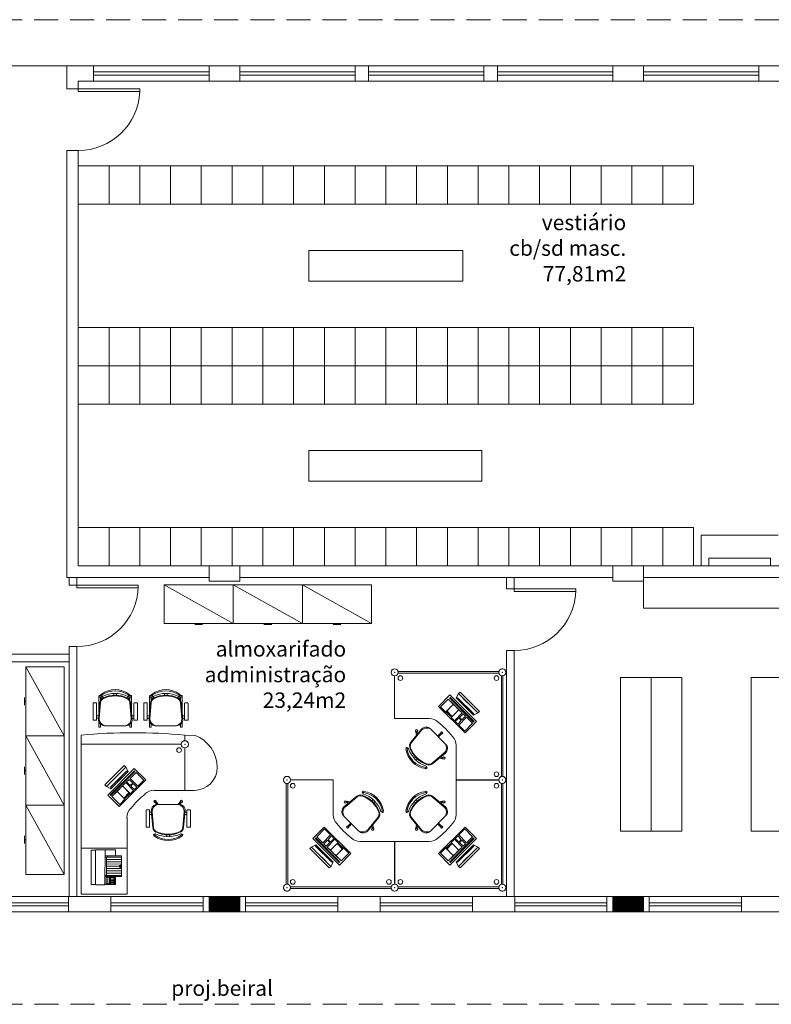
# Model space of a CAD drawing. Extents: x 439 to 1321, y 25 to 109.
# Drawn here: x 542 to 550, y 32 to 42 of the extents above; entities that cross this region are included whole.
import ezdxf

# ---------------------------------------------------------------- set-up
doc = ezdxf.new("R2010")
doc.units = 0
doc.header["$MEASUREMENT"] = 0
doc.linetypes.add('ACAD_ISO02W100', pattern=[15, 12, -3])
doc.linetypes.add('HIDDEN', pattern=[0.375, 0.25, -0.125])
for name, color, linetype in [('01', 3, 'Continuous'), ('02', 3, 'Continuous'), ('03', 3, 'Continuous'), ('06', 7, 'Continuous'), ('MOBIL', 21, 'Continuous')]:
    doc.layers.add(name, color=color, linetype=linetype)
doc.layers.add('janelas altas', color=3, linetype='ACAD_ISO02W100', lineweight=13)
doc.styles.add('RSA', font='romans.shx')

# ---------------------------------------------------------------- blocks, each defined once
blk = doc.blocks.new('CC50704')
at = {"lineweight": 0}
for p, q in [((11.6, 13.4), (12, 0)), ((-60, 0), (-60, 12)), ((-60, 0), (-4.7, 0)), ((4.7, 0), (12, 0))]:
    blk.add_line(p, q, dxfattribs=at)
for centre, radius, start, end in [((-30, 12), 30, 90, 180), ((-30, -2.5), 44.5, 21.0053, 90), ((0, 0), 4.65, 0, 180)]:
    blk.add_arc(centre, radius, start, end, dxfattribs=at)
blk.add_point((0, 0), dxfattribs=at)
blk = doc.blocks.new('PADRON07')
at = {"color": 7, "lineweight": 0}
for p, q in [((17, -0.6), (17, 1.8)), ((20.5, -0.6), (20.5, 1.8)), ((-3.2, -31.8), (-1.2, -9.9)), ((40.7, -31.8), (38.7, -9.9))]:
    blk.add_line(p, q, dxfattribs=at)
at = {"color": 7, "linetype": 'Continuous', "lineweight": 0}
for p, q in [((-10.1, -32.5), (-10.1, -11)), ((-9.6, -10.5), (-6.1, -10.5)), ((-5.6, -11), (-5.6, -32.5)), ((-2.4, -23), (-2.4, -1.3)), ((-2.4, -2.1), (1.8, -4.8)), ((-0.7, -1.1), (-2.2, -1.1)), ((-0.7, -1.1), (3.6, -3.9)), ((-0.4, -7.2), (-0.4, -3.4)), ((38.2, -1.1), (33.9, -3.9)), ((39.9, -2.1), (35.7, -4.8)), ((37.9, -7.2), (37.9, -3.4)), ((38.2, -1.1), (39.6, -1.1)), ((39.9, -23), (39.9, -1.4)), ((43.1, -11), (43.1, -32.5)), ((47.1, -10.5), (43.6, -10.5)), ((47.6, -32.5), (47.6, -11)), ((-6.1, -33), (-9.6, -33)), ((-2.8, -27.2), (-5.6, -27.2)), ((-3, -30.2), (-5.6, -30.2)), ((-2.4, -41.9), (-2.4, -35.7)), ((-0.4, -41.9), (-0.4, -38.2)), ((37.9, -41.9), (37.9, -38.2)), ((39.9, -41.9), (39.9, -35.7)), ((40.3, -27.2), (43.1, -27.2)), ((40.5, -30.2), (43.1, -30.2)), ((43.6, -33), (47.1, -33)), ((-0.7, -42.2), (-2.1, -42.2)), ((38.2, -42.2), (39.6, -42.2))]:
    blk.add_line(p, q, dxfattribs=at)
at = {"lineweight": 0}
for p, q in [((-2.1, -30.8), (-0.2, -10.3)), ((39.6, -30.8), (37.7, -10.3)), ((4.8, -40.2), (32.7, -40.2))]:
    blk.add_line(p, q, dxfattribs=at)
for points in [[(35, -2, 0.237888), (2.4, -2, -0.605717), (1.4, -0.6, -0.122717), (1.7, -0.2, -0.323529), (35.7, -0.2, -0.122717), (36.1, -0.6, -0.605717)], [(1.4, -0.6, -0.122717), (1.7, -0.2, -0.323529), (35.7, -0.2, -0.122717), (36.1, -0.6, -0.605717), (35, -2, 0.237888), (2.4, -2, -0.605717)]]:
    blk.add_lwpolyline(points, format="xyb", close=True, dxfattribs=at)
at = {"color": 7, "lineweight": 0}
for centre, radius, start, end in [((2.5, -1.2), 2.75, 126.5429, 154.8545), ((18.7, -23.7), 30.5, 54.1238, 125.8762), ((35, -1.2), 2.75, 25.1455, 53.4571), ((5.8, -10.6), 7, 116.3953, 174.8788), ((0.5, -0.6), 0.782, 134.6745, 330.1891), ((18.7, -36.7), 36.2, 63.6047, 116.3953), ((31.7, -10.6), 7, 5.1212, 63.6047), ((36.9, -0.6), 0.782, 209.8109, 45.3255), ((4.8, -32.2), 8, 177.4308, 270), ((32.7, -32.2), 8, 270, 2.5692)]:
    blk.add_arc(centre, radius, start, end, dxfattribs=at)
at = {"color": 7, "linetype": 'Continuous', "lineweight": 0}
for centre, radius, start, end in [((-9.6, -11), 0.5, 90, 180), ((-6.1, -11), 0.5, 0, 90), ((-2.2, -1.3), 0.2, 90, 180), ((39.6, -1.4), 0.3, 0, 90), ((43.6, -11), 0.5, 90, 180), ((47.1, -11), 0.5, 0, 90), ((-9.6, -32.5), 0.5, 180, 270), ((-6.1, -32.5), 0.5, 270, 0), ((43.6, -32.5), 0.5, 180, 270), ((47.1, -32.5), 0.5, 270, 0), ((-2.1, -41.9), 0.3, 180, 270), ((-0.7, -41.9), 0.3, 270, 0), ((38.2, -41.9), 0.3, 180, 270), ((39.6, -41.9), 0.3, 270, 0)]:
    blk.add_arc(centre, radius, start, end, dxfattribs=at)
at = {"lineweight": 0}
for centre, radius, start, end in [((6.7, -11), 7, 114.2639, 174.7001), ((18.7, -37.6), 36.2, 65.7361, 114.2639), ((30.7, -11), 7, 5.2999, 65.7361), ((6.7, -31.3), 8.87, 176.7478, 264.4075), ((30.8, -31.3), 8.87, 275.5925, 3.2522)]:
    blk.add_arc(centre, radius, start, end, dxfattribs=at)
blk = doc.blocks.new('PA1')
at = {"color": 7, "linetype": 'ByBlock', "lineweight": 0}
for p, q in [((0, 0), (3.5, 0)), ((6.4, -21.3), (8.4, 0.5)), ((26.6, 9.9), (26.6, 12.3)), ((30.1, 9.9), (30.1, 12.3)), ((50.2, -21.3), (48.3, 0.5)), ((56.7, 0), (53.2, 0)), ((-0.5, -22), (-0.5, -0.5)), ((4, -0.5), (4, -22)), ((52.7, -0.5), (52.7, -22)), ((57.2, -22), (57.2, -0.5)), ((3.5, -22.5), (0, -22.5)), ((6.8, -16.7), (4, -16.7)), ((6.6, -19.7), (4, -19.7)), ((49.9, -16.7), (52.7, -16.7)), ((50, -19.7), (52.7, -19.7)), ((53.2, -22.5), (56.7, -22.5)), ((11.2, -32.3), (9.7, -34.1)), ((12.6, -33.5), (11.1, -35.3)), ((13.6, -29.7), (12, -31.6)), ((12, -31.6), (12.2, -31.7)), ((13, -32.4), (13.2, -32.6)), ((15.6, -29.7), (13.2, -32.6)), ((41.1, -29.7), (43.5, -32.6)), ((43, -29.7), (44.6, -31.6)), ((43.6, -32.4), (43.5, -32.6)), ((44, -33.5), (45.5, -35.3)), ((44.6, -31.6), (44.5, -31.7)), ((45.5, -32.3), (47, -34.1))]:
    blk.add_line(p, q, dxfattribs=at)
at = {"linetype": 'ByBlock', "lineweight": 0}
for p, q in [((7.5, -20.3), (9.4, 0.1)), ((49.2, -20.3), (47.3, 0.1)), ((14.4, -29.7), (42.3, -29.7))]:
    blk.add_line(p, q, dxfattribs=at)
blk.add_lwpolyline([(44.6, 8.4, 0.237888), (12, 8.4, -0.605717), (10.9, 9.8, -0.122717), (11.3, 10.3, -0.323529), (45.3, 10.3, -0.122717), (45.7, 9.8, -0.605717)], format="xyb", close=True, dxfattribs=at)
blk.add_lwpolyline([(11.3, 10.3, -0.323529), (45.3, 10.3, -0.122717), (45.7, 9.8, -0.605717), (44.6, 8.4, 0.237888), (12, 8.4, -0.605717), (10.9, 9.8)], format="xyb", dxfattribs=at)
at = {"color": 7, "linetype": 'ByBlock', "lineweight": 0}
for centre in [(12.3, -32.4), (44.3, -32.4)]:
    blk.add_circle(centre, 0.5, dxfattribs=at)
for centre, radius, start, end in [((28.3, -13.2), 30.5, 54.1238, 125.8762), ((0, -0.5), 0.5, 90, 180), ((3.5, -0.5), 0.5, 0, 90), ((15.3, -0.1), 7, 116.3953, 174.8788), ((10.1, 9.9), 0.782, 134.6745, 330.1891), ((12.1, 9.3), 2.75, 126.5429, 154.8545), ((28.3, -26.3), 36.2, 63.6047, 116.3953), ((41.3, -0.1), 7, 5.1212, 63.6047), ((46.5, 9.9), 0.782, 209.8109, 45.3255), ((44.6, 9.3), 2.75, 25.1455, 53.4571), ((53.2, -0.5), 0.5, 90, 180), ((56.7, -0.5), 0.5, 0, 90), ((0, -22), 0.5, 180, 270), ((3.5, -22), 0.5, 270, 0), ((14.4, -21.7), 8, 177.4308, 270), ((42.3, -21.7), 8, 270, 2.5692), ((53.2, -22), 0.5, 180, 270), ((56.7, -22), 0.5, 270, 0), ((11.2, -33.8), 1.5, 62.7161, 38.5364), ((12.3, -32.5), 0.75, 1.9801, 98.3595), ((44.4, -32.5), 0.75, 81.6405, 178.0199), ((45.5, -33.8), 1.5, 141.4636, 117.2839)]:
    blk.add_arc(centre, radius, start, end, dxfattribs=at)
at = {"linetype": 'ByBlock', "lineweight": 0}
for centre, radius, start, end in [((16.3, -0.5), 7, 114.2639, 174.7001), ((12.1, 9.3), 1.25, 126.8699, 154.8545), ((28.3, -27.2), 36.2, 65.7361, 114.2639), ((40.3, -0.5), 7, 5.2999, 65.7361), ((16.3, -20.8), 8.87, 176.7478, 264.4075), ((40.3, -20.8), 8.87, 275.5925, 3.2522)]:
    blk.add_arc(centre, radius, start, end, dxfattribs=at)
blk = doc.blocks.new('mesa pad 4', base_point=(18944, -12050.4))
at = {"layer": 'MOBIL', "linetype": 'Continuous', "lineweight": 0}
for p, q in [((0, 0), (60, 0)), ((0, 0), (0, -147)), ((60, 0), (60, -40)), ((135, -75), (95, -75)), ((135, -130.3), (135, -75)), ((130.3, -134.1), (130.3, -135.9)), ((130.3, -135.9), (130.3, -134.1)), ((135, -139.6), (135, -147))]:
    blk.add_line(p, q, dxfattribs=at)
at = {"layer": 'MOBIL', "lineweight": 0}
for p, q in [((34.7, -69, 2), (49.5, -54.2, 2)), ((49.5, -54.2, 2), (84.2, -88.8, 2)), ((49.5, -54.2), (84.2, -88.8)), ((69.3, -103.7, 2), (34.7, -69, 2)), ((33.1, -80.2, 2), (31, -82.3, 1)), ((33.1, -80.2, 2), (31, -82.3, 2)), ((31, -82.3, 1), (56.1, -107.4, 1)), ((31, -82.3, 2), (56.1, -107.4, 2)), ((38.6, -77.2, 2), (33.1, -80.2, 2)), ((44.9, -92, 2), (33.1, -80.2, 2)), ((58.2, -105.3, 2), (33.1, -80.2, 2)), ((33.1, -80.2, 2), (58.2, -105.3, 2)), ((39.5, -78, 2), (38.4, -79.1, 2)), ((38.4, -79.1, 2), (59.2, -99.9, 2)), ((49.9, -88.5, 2), (38.6, -77.2, 2)), ((39.5, -78, 2), (60.3, -98.9, 2)), ((39.5, -78, 2), (39.5, -78, 2)), ((39.5, -78, 2), (39.5, -78, 2)), ((47.6, -86.2, 7), (59.4, -98, 7)), ((49.9, -88.5, 2), (61.2, -99.8, 2)), ((84.2, -88.8, 2), (69.3, -103.7, 2)), ((61.2, -99.8, 2), (58.2, -105.3, 2)), ((59.2, -99.9, 2), (60.3, -98.9, 2)), ((56.1, -107.4, 1), (58.2, -105.3, 2)), ((58.2, -105.3, 2), (56.1, -107.4, 2)), ((130.3, -135), (0, -135))]:
    blk.add_line(p, q, dxfattribs=at)
at = {"layer": 'MOBIL', "lineweight": 0, "extrusion": (0.707107, 0.707107, 0)}
for p, q in [((31, -82.3, 2), (31, -82.3, 1)), ((56.1, -107.4, 2), (56.1, -107.4, 1))]:
    blk.add_line(p, q, dxfattribs=at)
at = {"layer": 'MOBIL', "lineweight": 0, "elevation": 2}
for points in [[(50.3, -56.9), (40.1, -67), (58.2, -85.1), (68.3, -74.9), (64.1, -70.7), (62.7, -72.1), (55.6, -65), (57, -63.6), (50.3, -56.9)], [(57, -64.3), (56.3, -65), (62.7, -71.4), (63.4, -70.7), (57, -64.3)], [(69.4, -76), (64.7, -80.6), (67.9, -83.8), (72.6, -79.2), (69.4, -76)], [(64, -81.3), (59.2, -86.1), (62.4, -89.3), (67.2, -84.5), (64, -81.3)], [(74, -80.6), (63.8, -90.7), (71.5, -98.4), (81.6, -88.2), (74, -80.6)]]:
    blk.add_lwpolyline(points, dxfattribs=at)
blk.add_lwpolyline([(38.7, -68.4), (38, -69.2), (69.4, -100.5), (70.1, -99.8)], close=True, dxfattribs=at)
at = {"layer": 'MOBIL', "linetype": 'Continuous', "lineweight": 0}
for centre, radius in [((127.5, -127.5), 3), ((135, -135), 4.65), ((135, -135), 4.65)]:
    blk.add_circle(centre, radius, dxfattribs=at)
for centre, radius, start, end in [((76.5, -40, 3), 16.8, 180, 225), ((146.7, 11.7, 3), 103.6, 217.7445, 225), ((146.7, 11.7, 3), 103.6, 225, 232.2555), ((95, -58.5, 3), 16.8, 225, 270), ((67.5, 610.9, 3), 760.9, 264.9104, 275.0896)]:
    blk.add_arc(centre, radius, start, end, dxfattribs=at)
blk.add_point((130, -135), dxfattribs=at)
blk.add_point((130, -135), dxfattribs=at)
blk.add_point((130, -135), dxfattribs=at)
at = {"layer": 'MOBIL', "lineweight": 0}
for points in [[(34.7, -69, 2), (69.3, -103.7, 2), (84.2, -88.8, 2), (49.5, -54.2, 2)], [(40.1, -67, 2), (50.3, -56.9, 2), (57, -63.6, 2), (46.9, -73.7, 2)], [(84.2, -88.8, 2), (84.2, -88.8), (49.5, -54.2), (49.5, -54.2, 2)], [(38, -69.2, 2), (69.4, -100.5, 2), (70.1, -99.8, 2), (38.7, -68.4, 2)], [(46.9, -73.7, 2), (54, -80.8, 2), (62.7, -72.1, 2), (55.6, -65, 2)], [(58.2, -85.1, 2), (68.3, -74.9, 2), (64.1, -70.7, 2), (54, -80.8, 2)], [(56.3, -65, 2), (62.7, -71.4, 2), (63.4, -70.7, 2), (57, -64.3, 2)], [(64.7, -80.6, 2), (67.9, -83.8, 2), (72.6, -79.2, 2), (69.4, -76, 2)], [(31, -82.3, 2), (56.1, -107.4, 2), (58.2, -105.3, 2), (33.1, -80.2, 2)], [(33.1, -80.2, 2), (38.6, -77.2, 2), (61.2, -99.8, 2), (58.2, -105.3, 2)], [(59.2, -86.1, 2), (62.4, -89.3, 2), (67.2, -84.5, 2), (64, -81.3, 2)], [(63.8, -90.7, 2), (71.5, -98.4, 2), (81.6, -88.2, 2), (74, -80.6, 2)]]:
    blk.add_3dface(points, dxfattribs=at)
blk.add_blockref('PA1', (85, -27.1, 3), dxfattribs=at)
at = {"layer": 'MOBIL', "linetype": 'Continuous', "lineweight": 0, "rotation": 270}
blk.add_blockref('CC50704', (135, -135), dxfattribs=at)
at = {"layer": 'MOBIL', "lineweight": 0, "xscale": -1, "rotation": 180}
for p in [(25.7, -199.3), (91.6, -199.3)]:
    blk.add_blockref('PADRON07', p, dxfattribs=at)
blk = doc.blocks.new('PA2')
at = {"color": 21, "linetype": 'ByBlock', "lineweight": 0}
for p, q in [((17, -0.6), (17, 1.8)), ((20.5, -0.6), (20.5, 1.8)), ((-3.2, -31.8), (-1.2, -9.9)), ((-2.1, -30.8), (-0.2, -10.3)), ((39.6, -30.8), (37.7, -10.3)), ((40.7, -31.8), (38.7, -9.9)), ((-6.3, -24.3), (-7.8, -26.1)), ((-4.8, -25.5), (-6.3, -27.3)), ((-2.6, -21.7), (-5.4, -23.6)), ((-5.2, -23.7), (-5.4, -23.6)), ((-4.2, -24.5), (-4.4, -24.4)), ((-2.7, -24), (-4.2, -24.5)), ((40.1, -21.7), (42.9, -23.6)), ((40.2, -24), (41.7, -24.5)), ((41.7, -24.5), (41.9, -24.4)), ((42.3, -25.5), (43.8, -27.3)), ((42.7, -23.7), (42.9, -23.6)), ((43.7, -24.3), (45.2, -26.1)), ((4.8, -40.2), (32.7, -40.2)), ((17.8, -45.5), (17.8, -47.9)), ((18, -40.2), (18, -44.4)), ((18, -44.4), (18.2, -44.4)), ((19.3, -44.4), (19.5, -44.4)), ((19.5, -40.2), (19.5, -44.4)), ((19.7, -45.5), (19.7, -47.9))]:
    blk.add_line(p, q, dxfattribs=at)
blk.add_lwpolyline([(35, -2, 0.237888), (2.4, -2, -0.605717), (1.4, -0.6, -0.122717), (1.7, -0.2, -0.323529), (35.7, -0.2, -0.122717), (36.1, -0.6, -0.605717)], format="xyb", close=True, dxfattribs=at)
for centre in [(-5.1, -24.4), (42.6, -24.4), (18.7, -44.8)]:
    blk.add_circle(centre, 0.5, dxfattribs=at)
for centre, radius, start, end in [((0.5, -0.6), 0.782, 134.6745, 330.1891), ((2.5, -1.2), 2.75, 126.5429, 154.8545), ((18.7, -23.7), 30.5, 54.1238, 125.8762), ((36.9, -0.6), 0.782, 209.8109, 45.3255), ((35, -1.2), 2.75, 25.1455, 53.4571), ((5.8, -10.6), 7, 116.3953, 174.8788), ((6.7, -11), 7, 114.2639, 174.7001), ((2.5, -1.2), 1.25, 126.8699, 154.8545), ((18.7, -36.7), 36.2, 63.6047, 116.3953), ((18.7, -37.6), 36.2, 65.7361, 114.2639), ((30.7, -11), 7, 5.2999, 65.7361), ((31.7, -10.6), 7, 5.1212, 63.6047), ((-6.3, -25.8), 1.5, 61.6334, 37.4537), ((-5.1, -24.4), 0.75, 1.8103, 98.1897), ((42.6, -24.4), 0.75, 81.8103, 178.1897), ((43.8, -25.8), 1.5, 142.5463, 118.3666), ((4.8, -32.2), 8, 177.4308, 270), ((6.7, -31.3), 8.87, 176.7478, 264.4075), ((30.8, -31.3), 8.87, 275.5925, 3.2522), ((32.7, -32.2), 8, 270, 2.5692), ((18.8, -46.7), 1.5, 102.5463, 78.3666), ((18.7, -44.9), 0.75, 41.8103, 138.1897)]:
    blk.add_arc(centre, radius, start, end, dxfattribs=at)
blk = doc.blocks.new('mesa pad 5', base_point=(19262.8, -12200, 3))
at = {"layer": 'MOBIL', "lineweight": 0}
for p, q in [((-0.9, 4.6), (-0.9, 135.3)), ((-0.9, 4.6), (-0.9, 135.3)), ((0.9, 135.3), (-0.9, 135.3)), ((-0.9, 135.3), (0.9, 135.3)), ((0.9, 4.6), (0.9, 135.3)), ((0.9, 4.6), (0.9, 135.3)), ((29.3, 68.2, -1), (44.2, 83, -1)), ((44.2, 83, -1), (78.8, 48.4, -1)), ((44.2, 83, -3), (78.8, 48.4, -3)), ((44.2, 83, -1), (44.2, 83, -3)), ((64, 33.5, -1), (29.3, 68.2, -1)), ((27.7, 57, -1), (25.6, 54.9, -2)), ((27.7, 57, -1), (25.6, 54.9, -1)), ((25.6, 54.9, -2), (50.7, 29.8, -2)), ((25.6, 54.9, -1), (50.7, 29.8, -1)), ((33.2, 60, -1), (27.7, 57, -1)), ((39.6, 45.2, -1), (27.7, 57, -1)), ((52.8, 31.9, -1), (27.7, 57, -1)), ((27.7, 57, -1), (52.8, 31.9, -1)), ((34.1, 59.1, -1), (33, 58.1, -1)), ((33, 58.1, -1), (53.9, 37.2, -1)), ((44.5, 48.7, -1), (33.2, 60, -1)), ((34.1, 59.1, -1), (54.9, 38.3, -1)), ((34.1, 59.1, -1), (34.1, 59.1, -1)), ((34.1, 59.1, -1), (34.1, 59.1, -1)), ((42.2, 51, 4), (54, 39.2, 4)), ((44.5, 48.7, -1), (55.8, 37.4, -1)), ((78.8, 48.4, -1), (64, 33.5, -1)), ((78.8, 48.4, -1), (78.8, 48.4, -3)), ((50.7, 29.8, -2), (52.8, 31.9, -1)), ((52.8, 31.9, -1), (50.7, 29.8, -1)), ((55.8, 37.4, -1), (52.8, 31.9, -1)), ((53.9, 37.2, -1), (54.9, 38.3, -1)), ((-4.7, -0.9), (-4.7, 0.9)), ((-4.7, 0.9), (-4.7, -0.9)), ((0.9, 4.6), (-0.9, 4.6)), ((-0.9, 4.6), (0.9, 4.6)), ((135.3, 0.9), (4.6, 0.9)), ((135.3, 0.9), (4.6, 0.9)), ((4.6, -0.9), (4.6, 0.9)), ((4.6, 0.9), (4.6, -0.9)), ((135.3, -0.9), (135.3, 0.9)), ((135.3, 0.9), (135.3, -0.9)), ((-0.9, -4.7), (0.9, -4.7)), ((0.9, -4.7), (-0.9, -4.7)), ((135.3, -0.9), (4.6, -0.9)), ((135.3, -0.9), (4.6, -0.9))]:
    blk.add_line(p, q, dxfattribs=at)
at = {"layer": 'MOBIL', "lineweight": 0, "extrusion": (0.707107, 0.707107, 0)}
for p, q in [((25.6, 54.9, -1), (25.6, 54.9, -2)), ((50.7, 29.8, -1), (50.7, 29.8, -2))]:
    blk.add_line(p, q, dxfattribs=at)
at = {"layer": 'MOBIL', "lineweight": 0}
blk.add_lwpolyline([(4.6, 140), (60, 140), (60, 95, 0.198912), (64.8, 83.3, 0.031669), (73.5, 73.5, 0.031669), (83.3, 64.8, 0.198912), (95, 60), (140, 60), (140, 4.6)], format="xyb", dxfattribs=at)
at = {"layer": 'MOBIL', "lineweight": 0, "elevation": -1}
for points in [[(44.9, 80.3), (34.7, 70.2), (52.8, 52.1), (62.9, 62.3), (58.7, 66.5), (57.3, 65.1), (50.2, 72.2), (51.6, 73.6), (44.9, 80.3)], [(51.6, 72.9), (50.9, 72.2), (57.3, 65.8), (58, 66.5), (51.6, 72.9)], [(58.6, 55.8), (53.8, 51.1), (57, 47.9), (61.8, 52.7), (58.6, 55.8)], [(68.6, 56.6), (58.4, 46.5), (66.1, 38.8), (76.3, 48.9), (68.6, 56.6)], [(64, 61.2), (59.3, 56.5), (62.5, 53.4), (67.2, 58), (64, 61.2)]]:
    blk.add_lwpolyline(points, dxfattribs=at)
blk.add_lwpolyline([(33.3, 68.7), (32.6, 68), (64, 36.6), (64.7, 37.4)], close=True, dxfattribs=at)
at = {"layer": 'MOBIL', "lineweight": 0}
for centre, radius in [((0, 140), 4.65), ((0, 140), 4.65), ((7.5, 132.5), 3), ((0, 0), 4.65), ((0, 0), 4.65), ((0, 0), 4.65), ((0, 0), 4.65), ((7.5, 7.5), 3), ((132.5, 7.5), 3), ((140, 0), 4.65), ((140, 0), 4.65)]:
    blk.add_circle(centre, radius, dxfattribs=at)
for p in [(0, 140), (0, 140), (0, 0), (0, 0), (0, 0), (0, 0), (140, 0), (140, 0)]:
    blk.add_point(p, dxfattribs=at)
for points in [[(29.3, 68.2, -1), (64, 33.5, -1), (78.8, 48.4, -1), (44.2, 83, -1)], [(34.7, 70.2, -1), (44.9, 80.3, -1), (51.6, 73.6, -1), (41.5, 63.5, -1)], [(78.8, 48.4, -1), (78.8, 48.4, -3), (44.2, 83, -3), (44.2, 83, -1)], [(32.6, 68, -1), (64, 36.6, -1), (64.7, 37.4, -1), (33.3, 68.7, -1)], [(41.5, 63.5, -1), (48.6, 56.4, -1), (57.3, 65.1, -1), (50.2, 72.2, -1)], [(52.8, 52.1, -1), (62.9, 62.3, -1), (58.7, 66.5, -1), (48.6, 56.4, -1)], [(50.9, 72.2, -1), (57.3, 65.8, -1), (58, 66.5, -1), (51.6, 72.9, -1)], [(25.6, 54.9, -1), (50.7, 29.8, -1), (52.8, 31.9, -1), (27.7, 57, -1)], [(27.7, 57, -1), (33.2, 60, -1), (55.8, 37.4, -1), (52.8, 31.9, -1)], [(53.8, 51.1, -1), (57, 47.9, -1), (61.8, 52.7, -1), (58.6, 55.8, -1)], [(58.4, 46.5, -1), (66.1, 38.8, -1), (76.3, 48.9, -1), (68.6, 56.6, -1)], [(59.3, 56.5, -1), (62.5, 53.4, -1), (67.2, 58, -1), (64, 61.2, -1)]]:
    blk.add_3dface(points, dxfattribs=at)
at = {"layer": 'MOBIL', "lineweight": 0, "xscale": 1.000000000007885, "yscale": 1.000000000007885, "zscale": 1.000000000007885, "rotation": 315}
blk.add_blockref('PA2', (98.6, 125.2), dxfattribs=at)
blk = doc.blocks.new('armário')
at = {"color": 7, "lineweight": 0}
for p, q in [((-0.5, 0), (0, -0.9)), ((-0.5, -0.9), (-0.5, 0)), ((-0.5, 0), (0, 0)), ((0, 0), (0, -0.9)), ((-0.515, -0.4), (-0.515, -0.5)), ((-0.515, -0.45), (-0.5, -0.45)), ((0, -0.9), (-0.5, -0.9))]:
    blk.add_line(p, q, dxfattribs=at)
blk = doc.blocks.new('impressora')
at = {"lineweight": 0}
for p, q in [((120.1, 1187.3), (120.1, 1182)), ((162.9, 1187.4), (120.3, 1187.5)), ((163.1, 1187.2), (163.1, 1181.9)), ((119.6, 1181.8), (119.6, 1170.2)), ((120.1, 1182), (119.8, 1182)), ((119.9, 1170), (119.8, 1170)), ((119.9, 1157.2), (119.9, 1170)), ((163.4, 1181.9), (163.1, 1181.9)), ((163.6, 1181.7), (163.6, 1170.1)), ((163.4, 1169.9), (163.3, 1169.9)), ((163.3, 1157.1), (163.3, 1169.9)), ((129.9, 1157), (120.1, 1157)), ((129.9, 1149.7), (129.9, 1157)), ((131.4, 1149.4), (130.1, 1149.5)), ((154.3, 1149.4), (131.4, 1149.4)), ((155.6, 1149.4), (154.3, 1149.4)), ((163.1, 1156.9), (155.8, 1156.9)), ((155.8, 1149.6), (155.8, 1156.9))]:
    blk.add_line(p, q, dxfattribs=at)
at = {"color": 21, "lineweight": 0}
for p, q in [((163.3, 1169.9), (119.9, 1170)), ((163.1, 1181.9), (120.1, 1182)), ((129.9, 1157), (129.9, 1170)), ((131.4, 1149.4), (131.4, 1169.9)), ((120.7, 1164.8), (120.7, 1168.2)), ((120.7, 1158.3), (120.7, 1163.2)), ((120.8, 1166.8), (120.8, 1168.2)), ((120.8, 1164.8), (120.8, 1166.1)), ((120.8, 1163), (120.8, 1163.2)), ((122.7, 1163), (120.8, 1163)), ((120.8, 1159), (120.8, 1162.9)), ((122.7, 1162.9), (120.8, 1162.9)), ((122.7, 1159), (120.8, 1159)), ((122.7, 1158.9), (120.8, 1158.9)), ((120.8, 1158.3), (120.8, 1158.9)), ((129.1, 1168.5), (121, 1168.5)), ((129.1, 1168.4), (121, 1168.4)), ((129.1, 1164.5), (121, 1164.5)), ((129.1, 1164.5), (121, 1164.5)), ((128.6, 1163.5), (121, 1163.5)), ((122.7, 1163.4), (121, 1163.4)), ((128.6, 1158), (121, 1158)), ((122.7, 1158), (121, 1158)), ((121.1, 1166.5), (129.1, 1166.5)), ((121.1, 1166.4), (129.1, 1166.4)), ((122.7, 1163), (122.7, 1163.4)), ((122.7, 1159), (122.7, 1162.9)), ((122.7, 1158), (122.7, 1158.9)), ((124.8, 1163.4), (122.8, 1163.4)), ((122.8, 1163), (122.8, 1163.4)), ((124.8, 1163), (122.8, 1163)), ((122.8, 1159), (122.8, 1162.9)), ((124.8, 1162.9), (122.8, 1162.9)), ((124.8, 1159), (122.8, 1159)), ((122.8, 1158), (122.8, 1158.9)), ((124.8, 1158.9), (122.8, 1158.9)), ((124.7, 1158), (122.8, 1158)), ((124.7, 1158), (124.8, 1158.9)), ((124.8, 1163), (124.8, 1163.4)), ((124.8, 1159), (124.8, 1162.9)), ((124.8, 1158), (124.9, 1158.9)), ((126.8, 1158), (124.8, 1158)), ((126.8, 1163.4), (124.9, 1163.4)), ((124.9, 1163), (124.9, 1163.4)), ((126.8, 1163), (124.9, 1163)), ((126.8, 1162.9), (124.9, 1162.9)), ((124.9, 1159), (124.9, 1162.9)), ((126.8, 1159), (124.9, 1159)), ((126.8, 1158.9), (124.9, 1158.9)), ((126.8, 1163), (126.8, 1163.4)), ((126.8, 1159), (126.8, 1162.9)), ((126.8, 1158), (126.8, 1158.9)), ((128.6, 1163.4), (126.9, 1163.4)), ((126.9, 1163), (126.9, 1163.4)), ((128.9, 1163), (126.9, 1163)), ((128.9, 1162.9), (126.9, 1162.9)), ((126.9, 1159), (126.9, 1162.9)), ((128.9, 1159), (126.9, 1159)), ((126.9, 1158), (126.9, 1158.9)), ((128.9, 1158.9), (126.9, 1158.9)), ((128.6, 1158), (126.9, 1158)), ((128.9, 1158.3), (128.9, 1163.2)), ((128.9, 1163), (128.9, 1163.2)), ((128.9, 1159), (128.9, 1162.9)), ((128.9, 1158.3), (128.9, 1158.9)), ((129.4, 1164.8), (129.4, 1168.2)), ((129.4, 1166.8), (129.4, 1168.2)), ((129.4, 1164.8), (129.4, 1166.1)), ((131.4, 1166.9), (129.9, 1167)), ((154.3, 1167.9), (131.4, 1167.9)), ((134.2, 1149.4), (134.3, 1167.9)), ((137.1, 1149.4), (137.1, 1167.9)), ((140, 1149.4), (140, 1167.9)), ((142.8, 1149.4), (142.9, 1167.9)), ((145.7, 1149.4), (145.7, 1167.9)), ((148.6, 1149.4), (148.6, 1167.9)), ((151.4, 1149.4), (151.5, 1167.9)), ((154.3, 1149.4), (154.3, 1169.9)), ((155.8, 1166.9), (154.3, 1166.9)), ((155.8, 1156.9), (155.8, 1169.9)), ((141.4, 1150.9), (141.4, 1149.4)), ((141.5, 1150.9), (141.5, 1149.4)), ((144.1, 1150.9), (144.1, 1149.4)), ((144.2, 1150.9), (144.2, 1149.4))]:
    blk.add_line(p, q, dxfattribs=at)
for centre, radius in [((121.7, 1158.5), 0.345), ((121.7, 1158.5), 0.295), ((123.8, 1158.5), 0.345), ((123.8, 1158.5), 0.295), ((125.8, 1158.5), 0.345), ((125.8, 1158.5), 0.295), ((127.9, 1158.5), 0.345), ((127.9, 1158.5), 0.295)]:
    blk.add_circle(centre, radius, dxfattribs=at)
at = {"lineweight": 0}
for centre, start, end in [((120.3, 1187.3), 89.9074, 179.9074), ((162.9, 1187.2), 359.9074, 89.9074), ((119.8, 1181.8), 89.9074, 179.9074), ((119.8, 1170.2), 179.9074, 269.9074), ((163.4, 1181.7), 359.9074, 89.9074), ((163.4, 1170.1), 269.9074, 359.9074), ((120.1, 1157.2), 179.9074, 269.9074), ((130.1, 1149.7), 179.9074, 269.9074), ((155.6, 1149.6), 269.9074, 359.9074), ((163.1, 1157.1), 269.9074, 359.9074), ((163.1, 1157.1), 269.9074, 359.9074)]:
    blk.add_arc(centre, 0.2, start, end, dxfattribs=at)
at = {"color": 21, "lineweight": 0}
for centre, radius, start, end in [((121, 1168.2), 0.3, 89.9074, 179.9074), ((121, 1164.8), 0.3, 179.9074, 269.9074), ((121, 1163.2), 0.3, 89.9074, 179.9074), ((121, 1158.3), 0.3, 179.9074, 269.9074), ((121, 1168.2), 0.25, 89.9074, 179.9074), ((121.1, 1166.8), 0.3, 179.9074, 269.9074), ((121.1, 1166.1), 0.3, 89.9074, 179.9074), ((121, 1164.8), 0.25, 179.9074, 269.9074), ((121, 1163.2), 0.25, 89.9074, 179.9074), ((121, 1158.3), 0.25, 179.9074, 269.9074), ((128.6, 1163.2), 0.3, 359.9074, 89.9074), ((128.6, 1163.2), 0.25, 359.9074, 89.9074), ((128.6, 1158.3), 0.3, 269.9074, 359.9074), ((128.6, 1158.3), 0.25, 269.9074, 359.9074), ((129.1, 1168.2), 0.3, 359.9074, 89.9074), ((129.1, 1168.2), 0.25, 359.9074, 89.9074), ((129.1, 1166.8), 0.3, 269.9074, 359.9074), ((129.1, 1166.1), 0.3, 359.9074, 89.9074), ((129.1, 1164.8), 0.3, 269.9074, 359.9074), ((129.1, 1164.8), 0.25, 269.9074, 359.9074), ((142.8, 1150.9), 1.4, 359.9074, 179.9074), ((142.8, 1155.5), 4.75, 253.9097, 285.9051)]:
    blk.add_arc(centre, radius, start, end, dxfattribs=at)

msp = doc.modelspace()

# ---------------------------------------------------------------- hatches: boundary and pattern name
at = {"layer": '02', "lineweight": 0}
h = msp.add_hatch(dxfattribs=at)
h.set_pattern_fill('ANSI31', color=256, angle=270, style=0)
h.set_pattern_definition([(315, (653.7468546, 162.8995426), (0.000707106781, 0.000707106781), [])])
h.paths.add_polyline_path([(544.449902, 32.719036), (544.769902, 32.719036), (544.769902, 32.879036), (544.449902, 32.879036)])
h = msp.add_hatch(dxfattribs=at)
h.set_pattern_fill('ANSI31', color=256, angle=90, style=0)
h.set_pattern_definition([(135, (439.6729497, -97.3014715), (-0.000707106781, -0.000707106781), [])])
h.paths.add_polyline_path([(548.969902, 32.879036), (548.649902, 32.879036), (548.649902, 32.719036), (548.969902, 32.719036)])

# ---------------------------------------------------------------- linework, layer by layer
at = {"layer": '01', "lineweight": 0}
for centre, radius, end in [((543.089902, 41.279036), 0.640612, 357.4949071), ((543.073902, 36.119036), 0.640153, 358.7468547), ((547.625902, 36.079036), 0.640612, 357.4949071)]:
    msp.add_arc(centre, radius, 270, end, dxfattribs=at)
at = {"layer": '02', "linetype": 'HIDDEN', "lineweight": 0}
for p, q in [((557.129902, 41.999036), (527.449902, 41.999036)), ((556.009902, 31.759036), (532.089902, 31.759036))]:
    msp.add_line(p, q, dxfattribs=at)
at = {"layer": '02', "lineweight": 0}
for p, q in [((540.489902, 41.519036), (542.969902, 41.519036)), ((544.449902, 41.359036), (544.449902, 41.519036)), ((544.769902, 41.359036), (544.769902, 41.519036)), ((548.649902, 41.359036), (548.649902, 41.519036)), ((548.969902, 41.359036), (548.969902, 41.519036)), ((550.369902, 36.639036), (549.569902, 36.639036)), ((549.569902, 36.639036), (549.569902, 36.319036)), ((549.649902, 36.399036), (549.649902, 36.319036)), ((550.289902, 36.399036), (549.649902, 36.399036)), ((550.289902, 36.399036), (550.289902, 36.319036)), ((542.029902, 32.879036), (542.989902, 32.879036)), ((543.429902, 32.879036), (544.389902, 32.879036)), ((544.829902, 32.879036), (545.789902, 32.879036)), ((546.229902, 32.879036), (547.189902, 32.879036)), ((547.629902, 32.879036), (548.589902, 32.879036)), ((549.029902, 32.879036), (549.989902, 32.879036)), ((542.029902, 32.815036), (542.989902, 32.815036)), ((542.029902, 32.783036), (542.989902, 32.783036)), ((543.429902, 32.815036), (544.389902, 32.815036)), ((543.429902, 32.783036), (544.389902, 32.783036)), ((544.829902, 32.815036), (545.789902, 32.815036)), ((544.829902, 32.783036), (545.789902, 32.783036)), ((546.229902, 32.815036), (547.189902, 32.815036)), ((546.229902, 32.783036), (547.189902, 32.783036)), ((547.629902, 32.815036), (548.589902, 32.815036)), ((547.629902, 32.783036), (548.589902, 32.783036)), ((549.029902, 32.815036), (549.989902, 32.815036)), ((549.029902, 32.783036), (549.989902, 32.783036)), ((542.029902, 32.719036), (542.989902, 32.719036)), ((543.429902, 32.719036), (544.389902, 32.719036)), ((544.829902, 32.719036), (545.789902, 32.719036)), ((546.229902, 32.719036), (547.189902, 32.719036)), ((547.629902, 32.719036), (548.589902, 32.719036)), ((549.029902, 32.719036), (549.989902, 32.719036))]:
    msp.add_line(p, q, dxfattribs=at)
for points in [[(544.449902, 41.519036), (544.449902, 41.359036), (544.769902, 41.359036), (544.769902, 41.519036)], [(548.649902, 41.519036), (548.649902, 41.359036), (548.969902, 41.359036), (548.969902, 41.519036)], [(543.089902, 41.279036), (543.729902, 41.279036), (543.729902, 41.251036), (543.089902, 41.251036)], [(543.713902, 36.119036), (543.713902, 36.091036), (543.073902, 36.091036), (543.073902, 36.119036)], [(547.625902, 36.079036), (548.265902, 36.079036), (548.265902, 36.051036), (547.625902, 36.051036)], [(544.769902, 32.719036), (544.769902, 32.879036), (544.449902, 32.879036), (544.449902, 32.719036)], [(548.649902, 32.879036), (548.649902, 32.719036), (548.969902, 32.719036), (548.969902, 32.879036)]]:
    msp.add_lwpolyline(points, close=True, dxfattribs=at)
at = {"layer": '03', "lineweight": 0}
for p, q in [((542.993902, 36.119036), (542.993902, 36.199036)), ((543.073902, 36.119036), (543.073902, 36.199036)), ((547.545902, 36.199036), (547.545902, 36.079036)), ((547.625902, 36.199036), (547.625902, 36.079036)), ((543.073902, 36.119036), (542.993902, 36.119036)), ((542.993902, 32.879036), (542.993902, 35.479036)), ((543.073902, 35.479036), (542.993902, 35.479036)), ((543.073902, 32.879036), (543.073902, 35.479036)), ((547.545902, 35.439036), (547.545902, 32.879036)), ((547.625902, 35.439036), (547.625902, 32.879036)), ((542.993902, 35.399036), (541.769902, 35.399036)), ((542.993902, 35.319036), (541.689902, 35.319036))]:
    msp.add_line(p, q, dxfattribs=at)
for points in [[(547.545902, 36.079036), (547.625902, 36.079036)], [(547.545902, 35.439036), (547.625902, 35.439036)]]:
    msp.add_lwpolyline(points, dxfattribs=at)
at = {"layer": '06', "lineweight": 0}
for p, q in [((542.969902, 41.519036), (544.529902, 41.519036)), ((542.969902, 41.279036), (542.969902, 41.519036)), ((548.729902, 41.519036), (544.689902, 41.519036)), ((552.929902, 41.519036), (548.889902, 41.519036)), ((542.969902, 41.279036), (543.089902, 41.279036)), ((543.089902, 41.279036), (543.089902, 41.359036)), ((543.089902, 41.359036), (544.529902, 41.359036)), ((548.729902, 41.359036), (544.689902, 41.359036)), ((552.929902, 41.359036), (548.889902, 41.359036)), ((542.969902, 36.199036), (542.969902, 40.639036)), ((542.969902, 40.639036), (543.089902, 40.639036)), ((543.089902, 36.319036), (543.089902, 40.639036)), ((555.969902, 36.319036), (543.089902, 36.319036)), ((544.449902, 36.199036), (542.969902, 36.199036)), ((548.649902, 36.199036), (544.769902, 36.199036)), ((552.849902, 36.199036), (548.969902, 36.199036)), ((542.989902, 32.719036), (542.989902, 32.879036)), ((543.429902, 32.879036), (542.989902, 32.879036)), ((543.429902, 32.719036), (543.429902, 32.879036)), ((544.529902, 32.879036), (544.389902, 32.879036)), ((544.389902, 32.719036), (544.389902, 32.879036)), ((544.829902, 32.879036), (544.689902, 32.879036)), ((544.829902, 32.719036), (544.829902, 32.879036)), ((545.789902, 32.719036), (545.789902, 32.879036)), ((546.229902, 32.879036), (545.789902, 32.879036)), ((546.229902, 32.719036), (546.229902, 32.879036)), ((547.189902, 32.719036), (547.189902, 32.879036)), ((547.629902, 32.879036), (547.189902, 32.879036)), ((547.629902, 32.719036), (547.629902, 32.879036)), ((548.729902, 32.879036), (548.589902, 32.879036)), ((548.589902, 32.719036), (548.589902, 32.879036)), ((549.029902, 32.879036), (548.889902, 32.879036)), ((549.029902, 32.719036), (549.029902, 32.879036)), ((549.989902, 32.719036), (549.989902, 32.879036)), ((550.429902, 32.879036), (549.989902, 32.879036)), ((543.429902, 32.719036), (542.989902, 32.719036)), ((544.529902, 32.719036), (544.389902, 32.719036)), ((544.829902, 32.719036), (544.689902, 32.719036)), ((546.229902, 32.719036), (545.789902, 32.719036)), ((547.629902, 32.719036), (547.189902, 32.719036)), ((548.729902, 32.719036), (548.589902, 32.719036)), ((549.029902, 32.719036), (548.889902, 32.719036)), ((550.429902, 32.719036), (549.989902, 32.719036))]:
    msp.add_line(p, q, dxfattribs=at)
for points in [[(544.449902, 41.519036), (544.449902, 41.359036), (544.769902, 41.359036), (544.769902, 41.519036)], [(548.649902, 41.519036), (548.649902, 41.359036), (548.969902, 41.359036), (548.969902, 41.519036)], [(544.449902, 36.319036), (544.449902, 36.159036), (544.769902, 36.159036), (544.769902, 36.319036)], [(544.449902, 36.319036), (544.449902, 36.159036), (544.769902, 36.159036), (544.769902, 36.319036)], [(548.649902, 36.319036), (548.649902, 36.159036), (548.969902, 36.159036), (548.969902, 36.319036)], [(544.769902, 32.719036), (544.769902, 32.879036), (544.449902, 32.879036), (544.449902, 32.719036)], [(548.649902, 32.879036), (548.649902, 32.719036), (548.969902, 32.719036), (548.969902, 32.879036)]]:
    msp.add_lwpolyline(points, close=True, dxfattribs=at)
at = {"layer": 'janelas altas', "lineweight": 0}
for p, q in [((543.249902, 41.359036), (543.249902, 41.519036)), ((545.969902, 41.359036), (545.969902, 41.519036)), ((546.109902, 41.359036), (546.109902, 41.519036)), ((547.309902, 41.359036), (547.309902, 41.519036)), ((547.449902, 41.359036), (547.449902, 41.519036)), ((550.169902, 41.359036), (550.169902, 41.519036)), ((544.449902, 41.455036), (543.249902, 41.455036)), ((544.449902, 41.423036), (543.249902, 41.423036)), ((545.969902, 41.455036), (544.769902, 41.455036)), ((545.969902, 41.423036), (544.769902, 41.423036)), ((547.309902, 41.455036), (546.109902, 41.455036)), ((547.309902, 41.423036), (546.109902, 41.423036)), ((548.649902, 41.455036), (547.449902, 41.455036)), ((548.649902, 41.423036), (547.449902, 41.423036)), ((550.169902, 41.455036), (548.969902, 41.455036)), ((550.169902, 41.423036), (548.969902, 41.423036))]:
    msp.add_line(p, q, dxfattribs=at)
at = {"layer": 'MOBIL', "lineweight": 0}
for p, q in [((549.489902, 40.479036), (543.089902, 40.479036)), ((543.409902, 40.079036), (543.409902, 40.479036)), ((543.729902, 40.079036), (543.729902, 40.479036)), ((544.049902, 40.079036), (544.049902, 40.479036)), ((544.369902, 40.079036), (544.369902, 40.479036)), ((544.689902, 40.079036), (544.689902, 40.479036)), ((545.009902, 40.079036), (545.009902, 40.479036)), ((545.329902, 40.079036), (545.329902, 40.479036)), ((545.649902, 40.079036), (545.649902, 40.479036)), ((545.969902, 40.079036), (545.969902, 40.479036)), ((546.289902, 40.079036), (546.289902, 40.479036)), ((546.609902, 40.079036), (546.609902, 40.479036)), ((546.929902, 40.079036), (546.929902, 40.479036)), ((547.249902, 40.079036), (547.249902, 40.479036)), ((547.569902, 40.079036), (547.569902, 40.479036)), ((547.889902, 40.079036), (547.889902, 40.479036)), ((548.209902, 40.079036), (548.209902, 40.479036)), ((548.529902, 40.079036), (548.529902, 40.479036)), ((548.849902, 40.079036), (548.849902, 40.479036)), ((549.169902, 40.079036), (549.169902, 40.479036)), ((549.489902, 40.079036), (549.489902, 40.479036)), ((549.489902, 40.079036), (543.089902, 40.079036)), ((547.089902, 39.599036), (545.489902, 39.599036)), ((545.489902, 39.599036), (545.489902, 39.279036)), ((547.089902, 39.599036), (547.089902, 39.279036)), ((545.489902, 39.279036), (547.089902, 39.279036)), ((543.089902, 38.799036), (549.489902, 38.799036)), ((543.409902, 37.999036), (543.409902, 38.799036)), ((543.729902, 37.999036), (543.729902, 38.799036)), ((544.049902, 37.999036), (544.049902, 38.799036)), ((544.369902, 37.999036), (544.369902, 38.799036)), ((544.689902, 37.999036), (544.689902, 38.799036)), ((545.009902, 37.999036), (545.009902, 38.799036)), ((545.329902, 37.999036), (545.329902, 38.799036)), ((545.649902, 37.999036), (545.649902, 38.799036)), ((545.969902, 37.999036), (545.969902, 38.799036)), ((546.289902, 37.999036), (546.289902, 38.799036)), ((546.609902, 37.999036), (546.609902, 38.799036)), ((546.929902, 37.999036), (546.929902, 38.799036)), ((547.249902, 37.999036), (547.249902, 38.799036)), ((547.569902, 37.999036), (547.569902, 38.799036)), ((547.889902, 37.999036), (547.889902, 38.799036)), ((548.209902, 37.999036), (548.209902, 38.799036)), ((548.529902, 37.999036), (548.529902, 38.799036)), ((548.849902, 37.999036), (548.849902, 38.799036)), ((549.169902, 37.999036), (549.169902, 38.799036)), ((549.489902, 37.999036), (549.489902, 38.799036)), ((549.489902, 38.399036), (543.089902, 38.399036)), ((549.489902, 37.999036), (543.089902, 37.999036)), ((547.289902, 37.519036), (545.489902, 37.519036)), ((545.489902, 37.519036), (545.489902, 37.199036)), ((547.289902, 37.519036), (547.289902, 37.199036)), ((545.489902, 37.199036), (547.289902, 37.199036)), ((543.089902, 36.719036), (549.489902, 36.719036)), ((543.409902, 36.319036), (543.409902, 36.719036)), ((543.729902, 36.319036), (543.729902, 36.719036)), ((544.049902, 36.319036), (544.049902, 36.719036)), ((544.369902, 36.319036), (544.369902, 36.719036)), ((544.689902, 36.319036), (544.689902, 36.719036)), ((545.009902, 36.319036), (545.009902, 36.719036)), ((545.329902, 36.319036), (545.329902, 36.719036)), ((545.649902, 36.319036), (545.649902, 36.719036)), ((545.969902, 36.319036), (545.969902, 36.719036)), ((546.289902, 36.319036), (546.289902, 36.719036)), ((546.609902, 36.319036), (546.609902, 36.719036)), ((546.929902, 36.319036), (546.929902, 36.719036)), ((547.249902, 36.319036), (547.249902, 36.719036)), ((547.569902, 36.319036), (547.569902, 36.719036)), ((547.889902, 36.319036), (547.889902, 36.719036)), ((548.209902, 36.319036), (548.209902, 36.719036)), ((548.529902, 36.319036), (548.529902, 36.719036)), ((548.849902, 36.319036), (548.849902, 36.719036)), ((549.169902, 36.319036), (549.169902, 36.719036)), ((549.489902, 36.319036), (549.489902, 36.719036)), ((549.489902, 36.319036), (549.489902, 36.719036)), ((548.969902, 36.199036), (548.969902, 35.879036)), ((556.169902, 35.879036), (548.969902, 35.879036)), ((548.729902, 35.159036), (548.729902, 33.559036)), ((548.729902, 35.159036), (549.369902, 35.159036)), ((549.049902, 35.159036), (549.049902, 33.559036)), ((549.369902, 35.159036), (549.369902, 33.559036)), ((550.089902, 35.159036), (550.089902, 33.559036)), ((550.089902, 35.159036), (550.729902, 35.159036)), ((548.729902, 33.559036), (549.369902, 33.559036)), ((550.089902, 33.559036), (550.729902, 33.559036))]:
    msp.add_line(p, q, dxfattribs=at)
at = {"layer": 'MOBIL', "lineweight": 0, "elevation": -0.024}
msp.add_lwpolyline([(543.11895, 33.383201), (543.11895, 32.903201), (543.59895, 32.903201), (543.59895, 33.383201)], close=True, dxfattribs=at)

# ---------------------------------------------------------------- block references
at = {"layer": 'MOBIL', "lineweight": 0}
for name, p, xscale, yscale, zscale, rotation in [('armário', (544.701837, 36.120693), -0.8000000000000002, 0.8000000000000002, 0.8000000000000002, 270), ('armário', (545.421837, 36.120693), -0.8000000000000002, 0.8000000000000002, 0.8000000000000002, 270), ('armário', (546.141837, 36.120693), -0.8000000000000002, 0.8000000000000002, 0.8000000000000002, 270), ('mesa pad 5', (645.101172, -118.890875, 0.024), -0.008, 0.008, 0.008, 90), ('mesa pad 4', (694.670641, 129.786572, -0.024), -0.008, 0.008, 0.008, 180), ('mesa pad 5', (447.661546, 187.074706, 0.024), -0.008, 0.008, 0.008, 270), ('mesa pad 5', (645.101172, 187.074706, 0.024), 0.008, 0.008, 0.008, 89.99999999999999), ('impressora', (553.097941, 32.022219, -0.024), 0.008314960896, 0.008314960896, 0.008314960896, 90.09258773819644)]:
    msp.add_blockref(name, p, dxfattribs=dict(at, xscale=xscale, yscale=yscale, zscale=zscale, rotation=rotation))
at = {"layer": 'MOBIL', "lineweight": 0, "xscale": 0.7999999999999999, "yscale": 0.7999999999999999, "zscale": 0.7999999999999999}
for p in [(542.944119, 35.270157), (542.944119, 34.550157), (542.944119, 33.830157)]:
    msp.add_blockref('armário', p, dxfattribs=at)

# ---------------------------------------------------------------- texts
at = {"layer": '02', "color": 7, "lineweight": 0, "char_height": 0.16, "attachment_point": 9, "style": 'RSA'}
for s, insert in [('vestiário\\Pcb/sd masc.\\P77,81m2', (548.790805, 39.226729)), ('almoxarifado\\Padministração\\P23,24m2', (545.877168, 34.792178, -0.016)), ('proj.beiral', (545.115484, 31.796793, 0.036))]:
    msp.add_mtext(s, dxfattribs=dict(at, insert=insert))

doc.saveas('drawing.dxf')
